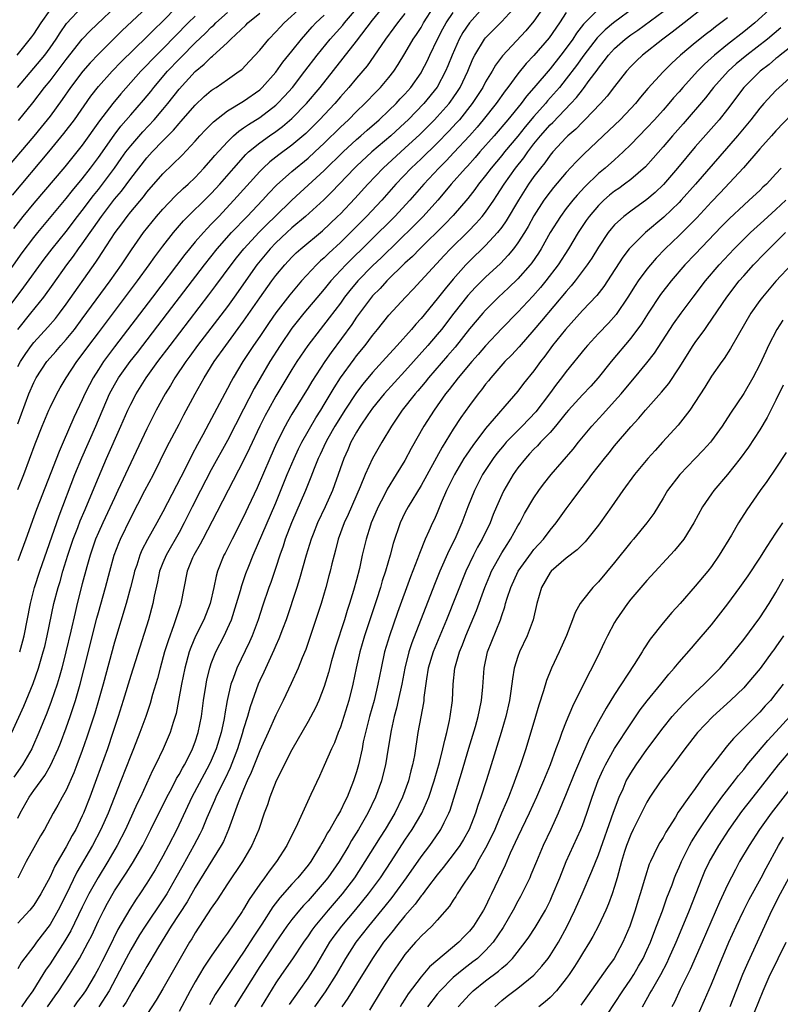
# Model space of a CAD drawing. Units: inches. Extents: x 2625000 to 2628000, y 1512000 to 1515000.
# Drawn here: x 2626043 to 2626138, y 1513005 to 1513127 of the extents above; entities that cross this region are included whole.
import ezdxf

# ---------------------------------------------------------------- set-up
doc = ezdxf.new("R2010")
doc.units = ezdxf.units.IN
doc.header["$MEASUREMENT"] = 0
doc.layers.add('LD26251512_2ft', color=2, linetype='Continuous')

msp = doc.modelspace()

# ---------------------------------------------------------------- linework, layer by layer
at = {"layer": 'LD26251512_2ft'}
for points, elevation in [([(2626043.1, 1513114.9), (2626044.89, 1513117.11), (2626046.33, 1513119), (2626047, 1513119.83), (2626049, 1513122.47), (2626051, 1513124.98), (2626051.97, 1513126.03), (2626056.07, 1513129.93)], 9156), ([(2626059, 1513128.92), (2626055.95, 1513126.05), (2626053, 1513123.14), (2626051.97, 1513122.03), (2626051.05, 1513121), (2626049.54, 1513119), (2626048.5, 1513117.5), (2626047, 1513115.45), (2626046.65, 1513115), (2626045.92, 1513114.08), (2626045, 1513112.97), (2626041, 1513108.25)], 9158), ([(2626041.09, 1513095), (2626043.53, 1513098.47), (2626045, 1513100.4), (2626045.47, 1513101), (2626049, 1513105.23), (2626049.78, 1513106.22), (2626051, 1513107.68), (2626052.02, 1513109), (2626053, 1513110.31), (2626054.94, 1513113.06), (2626055.8, 1513114.2), (2626057, 1513115.61), (2626058.58, 1513117.42), (2626059.49, 1513118.51), (2626059.87, 1513119), (2626061.57, 1513121), (2626063, 1513122.5), (2626063.26, 1513122.74), (2626065, 1513124.52), (2626066.27, 1513125.73), (2626067, 1513126.47), (2626067.29, 1513126.71), (2626067.56, 1513127), (2626069, 1513128.3)], 9164), ([(2626042.26, 1513039), (2626043.74, 1513042.26), (2626044.93, 1513045.07), (2626045.59, 1513047), (2626046.17, 1513049), (2626046.34, 1513049.66), (2626046.65, 1513051), (2626047.49, 1513055), (2626048.02, 1513057), (2626048.25, 1513057.75), (2626048.61, 1513059), (2626049.22, 1513061), (2626049.88, 1513063), (2626050.45, 1513064.45), (2626050.75, 1513065.25), (2626051.34, 1513066.66), (2626051.87, 1513067.87), (2626053, 1513070.64), (2626054, 1513073), (2626055.79, 1513077), (2626056.66, 1513079), (2626057, 1513079.71), (2626057.68, 1513081), (2626058.94, 1513083), (2626060.38, 1513085), (2626061.88, 1513087), (2626066.71, 1513093.29), (2626067.57, 1513094.43), (2626069.45, 1513097), (2626070.12, 1513097.88), (2626071.02, 1513099), (2626072.94, 1513101.06), (2626073.94, 1513102.06), (2626074.92, 1513103), (2626076.97, 1513105.03), (2626078.01, 1513105.99), (2626081, 1513108.7), (2626083.33, 1513111), (2626085, 1513112.55), (2626085.52, 1513113), (2626086.3, 1513113.7), (2626087.81, 1513115), (2626089, 1513116.12), (2626089.9, 1513117), (2626090.42, 1513117.58), (2626091, 1513118.18), (2626091.73, 1513119), (2626093, 1513120.82), (2626093.11, 1513121), (2626093.74, 1513122.26), (2626094.08, 1513123), (2626095.04, 1513125), (2626095.72, 1513126.28), (2626096.12, 1513127), (2626097, 1513128.3)], 9180), ([(2626042.34, 1513105.66), (2626046.87, 1513111), (2626048.73, 1513113.27), (2626050.02, 1513115), (2626052.07, 1513117.93), (2626053, 1513119.11), (2626054.7, 1513121), (2626055.82, 1513122.18), (2626059, 1513125.26), (2626059.86, 1513126.14), (2626061, 1513127.23), (2626062.74, 1513129)], 9160), ([(2626101, 1513129.24), (2626099, 1513127.02), (2626098.2, 1513125.8), (2626097.73, 1513125), (2626096.84, 1513123), (2626096.34, 1513121.66), (2626096.05, 1513121), (2626095, 1513119.05), (2626093.33, 1513117), (2626091.4, 1513115), (2626091, 1513114.61), (2626089.25, 1513113), (2626086.89, 1513111), (2626085, 1513109.24), (2626084.75, 1513109), (2626081.95, 1513106.05), (2626080.93, 1513105.07), (2626078.68, 1513103), (2626077, 1513101.57), (2626076.37, 1513101), (2626075, 1513099.71), (2626074.31, 1513099), (2626072.66, 1513097), (2626069.84, 1513093), (2626069, 1513091.85), (2626067.77, 1513090.22), (2626065.3, 1513087), (2626064.34, 1513085.66), (2626063.85, 1513085), (2626062.49, 1513083), (2626061.94, 1513082.06), (2626061.27, 1513081), (2626060.17, 1513079), (2626059, 1513076.67), (2626057, 1513072.45), (2626055.42, 1513069), (2626055, 1513068.13), (2626053.53, 1513065), (2626053, 1513063.81), (2626052.66, 1513063), (2626051.97, 1513061), (2626051.57, 1513059.57), (2626051, 1513057.44), (2626050.37, 1513055), (2626050.1, 1513053.9), (2626049.58, 1513051.58), (2626048.98, 1513049), (2626048.46, 1513047), (2626048.15, 1513045.85), (2626047.88, 1513045), (2626047.16, 1513042.84), (2626046.61, 1513041.39), (2626045.63, 1513039), (2626044.82, 1513037.18), (2626044.73, 1513037), (2626043.6, 1513035), (2626042.51, 1513033.49)], 9182), ([(2626042.93, 1513123), (2626044.74, 1513125.26), (2626045, 1513125.62), (2626045.9, 1513127), (2626047, 1513128.56)], 9152), ([(2626042.98, 1513119), (2626045, 1513121.38), (2626046.34, 1513123), (2626047, 1513123.91), (2626047.77, 1513125), (2626048.24, 1513125.76), (2626049.06, 1513126.94), (2626050.97, 1513129)], 9154), ([(2626108.56, 1513129.44), (2626107, 1513127.22), (2626105.98, 1513126.02), (2626103.08, 1513122.92), (2626102.22, 1513121.78), (2626101.8, 1513121), (2626101, 1513119.69), (2626100.64, 1513119), (2626100.01, 1513117.99), (2626099.35, 1513117), (2626097.75, 1513115), (2626097.4, 1513114.6), (2626096.44, 1513113.56), (2626095, 1513112.08), (2626093, 1513110.14), (2626091.79, 1513109), (2626089.89, 1513107), (2626088.12, 1513105), (2626086.23, 1513103), (2626084.25, 1513101), (2626083, 1513099.76), (2626081.56, 1513098.44), (2626081, 1513097.88), (2626080.52, 1513097.48), (2626080.04, 1513097), (2626078.18, 1513095), (2626076.72, 1513093.28), (2626075, 1513091.06), (2626074.16, 1513089.84), (2626073, 1513088.11), (2626072.23, 1513087), (2626070.89, 1513085), (2626069.69, 1513083), (2626069.45, 1513082.55), (2626069, 1513081.68), (2626066.67, 1513077.33), (2626065.93, 1513075.93), (2626065.28, 1513074.72), (2626064.59, 1513073.41), (2626063.78, 1513071.78), (2626061, 1513066.39), (2626060.24, 1513065), (2626059.07, 1513062.93), (2626058.39, 1513061.61), (2626058.14, 1513061), (2626057.75, 1513059.75), (2626057.49, 1513059), (2626057.4, 1513058.6), (2626056.99, 1513057.01), (2626056.44, 1513055), (2626055, 1513050.21), (2626053.59, 1513045), (2626053.03, 1513043), (2626052.57, 1513041.43), (2626051.58, 1513038.42), (2626051, 1513036.8), (2626050.33, 1513035), (2626049.97, 1513034.03), (2626049, 1513031.88), (2626048.5, 1513031), (2626047.99, 1513030.01), (2626047.4, 1513029), (2626046.33, 1513027), (2626045.82, 1513026.18), (2626045, 1513024.72), (2626044.06, 1513023), (2626043, 1513020.97)], 9186), ([(2626043, 1513069.14), (2626043.76, 1513071), (2626045.18, 1513074.82), (2626046.04, 1513077), (2626046.85, 1513079), (2626047, 1513079.32), (2626047.84, 1513081), (2626048.26, 1513081.74), (2626049.02, 1513083), (2626050.33, 1513085), (2626051, 1513085.87), (2626051.81, 1513087), (2626053, 1513088.58), (2626057.85, 1513095), (2626059.31, 1513097), (2626060, 1513098), (2626061, 1513099.33), (2626062.31, 1513101), (2626063.56, 1513102.44), (2626067, 1513105.86), (2626067.55, 1513106.45), (2626068.05, 1513107), (2626069.78, 1513109), (2626071.29, 1513110.7), (2626071.62, 1513111), (2626073, 1513112.13), (2626074.23, 1513113), (2626075, 1513113.53), (2626075.84, 1513114.16), (2626077, 1513115.15), (2626078.8, 1513117), (2626080.49, 1513119), (2626085, 1513124.74), (2626087, 1513127.36), (2626088.63, 1513129.37)], 9174), ([(2626043, 1513028.41), (2626043.29, 1513029), (2626044.4, 1513031), (2626045, 1513031.84), (2626046.34, 1513033.66), (2626047.08, 1513034.92), (2626048.01, 1513037), (2626048.29, 1513037.71), (2626049, 1513039.59), (2626049.5, 1513041), (2626049.88, 1513042.12), (2626050.15, 1513043), (2626050.74, 1513045), (2626051.21, 1513046.79), (2626052.81, 1513053.19), (2626053, 1513053.91), (2626053.88, 1513057), (2626054.42, 1513059), (2626054.97, 1513061), (2626055.52, 1513062.48), (2626055.73, 1513063), (2626057, 1513065.65), (2626058.77, 1513069), (2626059.81, 1513071), (2626061.54, 1513074.46), (2626063, 1513077.24), (2626063.59, 1513078.41), (2626064.98, 1513081), (2626066.12, 1513083), (2626067.37, 1513085), (2626068.78, 1513087), (2626071, 1513090.01), (2626073, 1513092.9), (2626074.51, 1513095), (2626075, 1513095.66), (2626076.1, 1513097), (2626077, 1513097.97), (2626077.52, 1513098.48), (2626078.08, 1513099), (2626080.77, 1513101.23), (2626082.66, 1513103), (2626083, 1513103.34), (2626084.79, 1513105.21), (2626086.41, 1513107), (2626088.3, 1513109), (2626090.48, 1513111), (2626091, 1513111.46), (2626092.84, 1513113.16), (2626094.66, 1513115), (2626095, 1513115.36), (2626096.47, 1513117), (2626096.7, 1513117.3), (2626097, 1513117.73), (2626097.52, 1513118.48), (2626097.85, 1513119), (2626098.81, 1513121), (2626099.44, 1513122.56), (2626099.67, 1513123), (2626100.87, 1513125), (2626101, 1513125.16), (2626103, 1513127.18), (2626104.85, 1513129.15)], 9184), ([(2626043, 1513088.99), (2626044.64, 1513091), (2626046.22, 1513093), (2626047.39, 1513094.61), (2626049.09, 1513097), (2626049.91, 1513098.09), (2626050.55, 1513099), (2626051, 1513099.6), (2626051.97, 1513101), (2626052.41, 1513101.59), (2626053.38, 1513103), (2626055, 1513105.13), (2626055.86, 1513106.14), (2626057, 1513107.71), (2626058, 1513109), (2626059, 1513110.26), (2626059.68, 1513111), (2626061, 1513112.39), (2626062.3, 1513113.7), (2626063, 1513114.53), (2626063.23, 1513114.77), (2626065, 1513116.8), (2626066.13, 1513117.87), (2626067, 1513118.62), (2626067.22, 1513118.78), (2626067.59, 1513119), (2626069, 1513119.98), (2626070.46, 1513121), (2626070.77, 1513121.23), (2626071.75, 1513122.25), (2626073, 1513123.63), (2626074.12, 1513125), (2626075, 1513125.89), (2626075.52, 1513126.48), (2626076.02, 1513127), (2626078.24, 1513129)], 9168), ([(2626043, 1513077.28), (2626044.39, 1513081), (2626045, 1513082.41), (2626045.3, 1513083), (2626046.61, 1513085), (2626047, 1513085.47), (2626047.73, 1513086.27), (2626048.34, 1513087), (2626049, 1513087.73), (2626050.02, 1513089), (2626051, 1513090.29), (2626054.45, 1513095), (2626055.87, 1513097), (2626057.12, 1513098.88), (2626058.61, 1513101), (2626059.66, 1513102.34), (2626060.22, 1513103), (2626061, 1513103.91), (2626062.5, 1513105.5), (2626063.52, 1513106.48), (2626064.11, 1513107), (2626065, 1513107.84), (2626066.09, 1513109), (2626067, 1513110.01), (2626067.44, 1513110.56), (2626069, 1513112.27), (2626069.75, 1513113), (2626070.41, 1513113.59), (2626071, 1513113.98), (2626071.59, 1513114.41), (2626073, 1513115.29), (2626075, 1513116.8), (2626075.22, 1513117), (2626076.09, 1513117.91), (2626077.05, 1513119), (2626078.6, 1513121), (2626080.13, 1513123), (2626081.75, 1513125), (2626083.29, 1513126.71), (2626083.52, 1513127), (2626085, 1513128.74)], 9172), ([(2626115, 1513128.71), (2626113.16, 1513126.84), (2626112.28, 1513125.72), (2626111.81, 1513125), (2626111, 1513123.87), (2626110.33, 1513123), (2626109, 1513121.32), (2626107, 1513118.96), (2626106.08, 1513117.92), (2626105.41, 1513117), (2626103.78, 1513115), (2626102.06, 1513113), (2626100.28, 1513111), (2626099.69, 1513110.31), (2626098.75, 1513109.25), (2626098.5, 1513109), (2626096.74, 1513107), (2626095.96, 1513106.04), (2626095.07, 1513105), (2626093.26, 1513103), (2626092.13, 1513101.87), (2626088.09, 1513097.91), (2626087, 1513096.86), (2626085.18, 1513095), (2626084.18, 1513093.82), (2626083.53, 1513093), (2626083, 1513092.26), (2626081.59, 1513090.41), (2626080.48, 1513089), (2626078.97, 1513087), (2626077.61, 1513085), (2626077, 1513084.03), (2626075.85, 1513082.15), (2626075, 1513080.7), (2626074.05, 1513079), (2626073.69, 1513078.31), (2626073.02, 1513077), (2626071.74, 1513074.26), (2626071, 1513072.75), (2626069.07, 1513069.07), (2626067.67, 1513066.33), (2626065.93, 1513063), (2626065.62, 1513062.38), (2626064.82, 1513061), (2626064.68, 1513060.68), (2626064.01, 1513059), (2626063.23, 1513055), (2626063.17, 1513054.83), (2626062.37, 1513052.37), (2626061.63, 1513050.37), (2626061.21, 1513049), (2626060.64, 1513047), (2626060.31, 1513045.69), (2626059.72, 1513043.72), (2626059.41, 1513042.59), (2626058.86, 1513041), (2626058.14, 1513039), (2626057.36, 1513037), (2626057, 1513036.14), (2626055.78, 1513033), (2626054.19, 1513029), (2626053.31, 1513027), (2626052.27, 1513025), (2626050.32, 1513021.68), (2626049, 1513018.92), (2626048.02, 1513017), (2626047, 1513015.22), (2626045.34, 1513013), (2626045, 1513012.51), (2626043.47, 1513010.53), (2626043, 1513009.69)], 9190), ([(2626111, 1513128.28), (2626110.17, 1513127), (2626108.87, 1513125.13), (2626107, 1513122.95), (2626106.05, 1513121.95), (2626105, 1513120.69), (2626103.74, 1513119), (2626103.41, 1513118.59), (2626102.3, 1513117), (2626100.72, 1513115), (2626099.94, 1513114.06), (2626099, 1513113), (2626097.08, 1513110.92), (2626096.1, 1513109.9), (2626095.19, 1513109), (2626093.33, 1513107), (2626091.6, 1513105), (2626089.73, 1513103), (2626083.69, 1513097), (2626081.83, 1513095), (2626081, 1513093.99), (2626080.54, 1513093.46), (2626078.48, 1513091), (2626077.82, 1513090.18), (2626077, 1513089.14), (2626075.53, 1513087), (2626074.25, 1513085), (2626073.04, 1513082.96), (2626072.32, 1513081.68), (2626071, 1513079.1), (2626069, 1513075.24), (2626067, 1513071.58), (2626065.64, 1513069), (2626064.63, 1513067), (2626063.64, 1513065), (2626063, 1513063.82), (2626061.4, 1513061), (2626061, 1513060.05), (2626060.59, 1513059), (2626060.32, 1513057.68), (2626059.91, 1513055.91), (2626059.74, 1513055), (2626059.19, 1513053), (2626057, 1513046.08), (2626056.08, 1513043), (2626055.45, 1513041), (2626054.79, 1513039), (2626054.11, 1513037), (2626052.76, 1513033.25), (2626051.92, 1513031), (2626051.15, 1513029), (2626051, 1513028.67), (2626050.19, 1513027), (2626049.75, 1513026.25), (2626049, 1513024.84), (2626047.58, 1513022.42), (2626047, 1513021.11), (2626045.87, 1513019), (2626045, 1513017.62), (2626044.51, 1513017), (2626043, 1513015.37)], 9188), ([(2626043.24, 1513049), (2626043.62, 1513050.38), (2626043.78, 1513051), (2626044.57, 1513055), (2626045.09, 1513057), (2626045.73, 1513059), (2626048.12, 1513065.88), (2626050.08, 1513071), (2626050.93, 1513073.07), (2626052.67, 1513077), (2626054.38, 1513081), (2626055, 1513082.14), (2626055.51, 1513083), (2626056.95, 1513085), (2626057.85, 1513086.15), (2626061.57, 1513091), (2626066.14, 1513097), (2626067.72, 1513099), (2626069.5, 1513101), (2626071.45, 1513103), (2626073.34, 1513105), (2626074.12, 1513105.88), (2626075.1, 1513106.9), (2626077, 1513108.58), (2626079, 1513110.23), (2626079.85, 1513111), (2626081, 1513112.09), (2626083, 1513114.06), (2626083.99, 1513115), (2626085, 1513116.02), (2626086.04, 1513117), (2626087.49, 1513118.51), (2626087.98, 1513119), (2626089, 1513120.22), (2626089.61, 1513121), (2626090.16, 1513121.84), (2626091, 1513123.21), (2626092.04, 1513125), (2626092.43, 1513125.57), (2626093, 1513126.45), (2626093.31, 1513127), (2626094.6, 1513129)], 9178), ([(2626119.54, 1513129), (2626116.84, 1513127), (2626115.84, 1513126.16), (2626114.83, 1513125.17), (2626113.17, 1513123), (2626112.28, 1513121.72), (2626111, 1513120.05), (2626110.16, 1513119), (2626108.68, 1513117.32), (2626108.42, 1513117), (2626107, 1513115.41), (2626105.9, 1513114.1), (2626105, 1513112.96), (2626103.35, 1513111), (2626103, 1513110.56), (2626101.69, 1513109), (2626101, 1513108.07), (2626100.14, 1513107), (2626099.67, 1513106.33), (2626098.79, 1513105.21), (2626097, 1513103.12), (2626095.96, 1513102.04), (2626092.84, 1513099), (2626091.95, 1513098.05), (2626091, 1513097.19), (2626088.75, 1513095), (2626087.92, 1513094.08), (2626087, 1513093.17), (2626086.85, 1513093), (2626085.35, 1513091), (2626085, 1513090.51), (2626084.4, 1513089.6), (2626081.86, 1513086.14), (2626081.07, 1513085), (2626079.46, 1513082.54), (2626079, 1513081.76), (2626077, 1513078.49), (2626076.45, 1513077.55), (2626076.15, 1513077), (2626075.1, 1513074.9), (2626074.25, 1513073), (2626072.67, 1513069.33), (2626071.58, 1513067), (2626071, 1513065.77), (2626069.57, 1513063), (2626068.73, 1513061.27), (2626068.57, 1513061), (2626067.77, 1513059), (2626067.59, 1513058.41), (2626067.3, 1513057), (2626066.85, 1513055), (2626066.07, 1513053), (2626065.05, 1513050.95), (2626064.46, 1513049.54), (2626064.27, 1513049), (2626063.71, 1513047), (2626063.31, 1513045), (2626062.95, 1513043), (2626062.62, 1513041.38), (2626062.5, 1513041), (2626062.25, 1513040.25), (2626061.88, 1513039), (2626061.04, 1513037), (2626060.09, 1513035), (2626059.71, 1513034.29), (2626058.21, 1513031), (2626057.81, 1513030.19), (2626057.28, 1513029), (2626056.34, 1513027), (2626055.31, 1513025), (2626054.15, 1513023), (2626052.95, 1513021.05), (2626051.81, 1513019), (2626051, 1513017.37), (2626049.58, 1513014.42), (2626048.84, 1513013.16), (2626047, 1513010.34), (2626046.45, 1513009.55), (2626046.13, 1513009), (2626044.89, 1513007), (2626044.09, 1513005.91), (2626043.48, 1513005)], 9192), ([(2626046.69, 1513005), (2626047.64, 1513006.36), (2626048.1, 1513007), (2626049.42, 1513009), (2626050.65, 1513011), (2626051, 1513011.61), (2626051.74, 1513013), (2626052.17, 1513013.83), (2626053, 1513015.64), (2626053.66, 1513017), (2626054.14, 1513017.86), (2626055, 1513019.36), (2626056.44, 1513021.56), (2626057.21, 1513022.79), (2626058.49, 1513025), (2626059.52, 1513027), (2626061.5, 1513031), (2626062.09, 1513032.09), (2626062.7, 1513033.3), (2626063, 1513033.79), (2626063.41, 1513034.59), (2626063.66, 1513035), (2626064.37, 1513036.37), (2626064.68, 1513037), (2626065, 1513037.84), (2626065.38, 1513039), (2626065.77, 1513041), (2626066.04, 1513043), (2626066.34, 1513045), (2626066.45, 1513045.55), (2626066.8, 1513047), (2626067, 1513047.56), (2626067.57, 1513049), (2626068.58, 1513051), (2626069, 1513051.9), (2626069.48, 1513053), (2626070.14, 1513055), (2626070.6, 1513056.6), (2626070.77, 1513057.23), (2626071.29, 1513058.71), (2626071.64, 1513059.64), (2626072.18, 1513061), (2626075, 1513067.47), (2626076.42, 1513071), (2626077.25, 1513073), (2626077.8, 1513074.2), (2626078.2, 1513075), (2626079.95, 1513078.05), (2626080.57, 1513079), (2626081, 1513079.7), (2626082.23, 1513081.77), (2626083.03, 1513082.97), (2626084.7, 1513085.3), (2626085, 1513085.7), (2626086.06, 1513087), (2626087, 1513088.25), (2626087.61, 1513089), (2626089, 1513090.76), (2626091.06, 1513093), (2626092.02, 1513093.98), (2626095.85, 1513098.15), (2626096.66, 1513099), (2626098.85, 1513101.15), (2626099.84, 1513102.16), (2626100.58, 1513103), (2626101, 1513103.53), (2626102.01, 1513105), (2626102.41, 1513105.59), (2626103.31, 1513107), (2626104.72, 1513109), (2626105.73, 1513110.27), (2626106.23, 1513111), (2626107, 1513111.99), (2626107.82, 1513113), (2626109, 1513114.36), (2626109.33, 1513114.67), (2626111.58, 1513117), (2626112.26, 1513117.74), (2626113, 1513118.72), (2626113.14, 1513118.86), (2626113.86, 1513119.86), (2626114.84, 1513121.16), (2626115, 1513121.4), (2626115.72, 1513122.28), (2626116.24, 1513123), (2626117, 1513123.84), (2626118.31, 1513125), (2626119, 1513125.52), (2626119.89, 1513126.11), (2626123, 1513128.4)], 9194), ([(2626128.14, 1513129), (2626125.64, 1513127), (2626124.15, 1513125.85), (2626122.96, 1513125), (2626120.45, 1513123), (2626119.71, 1513122.29), (2626119, 1513121.58), (2626118.48, 1513121), (2626117, 1513119.11), (2626116.09, 1513117.91), (2626115.24, 1513117), (2626113.32, 1513115), (2626113, 1513114.7), (2626112.17, 1513113.83), (2626111.19, 1513113), (2626111, 1513112.81), (2626109.34, 1513111), (2626109, 1513110.6), (2626108.34, 1513109.66), (2626107.79, 1513109), (2626107, 1513107.95), (2626106.34, 1513107), (2626105.07, 1513105), (2626103.56, 1513102.44), (2626103, 1513101.68), (2626102.47, 1513101), (2626101, 1513099.41), (2626099, 1513097.45), (2626098.57, 1513097), (2626097, 1513095.23), (2626095.97, 1513094.03), (2626095, 1513092.78), (2626093, 1513090.35), (2626092.35, 1513089.65), (2626091.82, 1513089), (2626090.05, 1513087), (2626089.54, 1513086.46), (2626088.24, 1513085), (2626087, 1513083.67), (2626085.79, 1513082.21), (2626085, 1513081.19), (2626083.56, 1513079), (2626083, 1513078.13), (2626082.32, 1513077), (2626081.45, 1513075.45), (2626081.21, 1513075), (2626080.51, 1513073.49), (2626080.26, 1513073), (2626079.75, 1513071.75), (2626079.34, 1513070.66), (2626079, 1513069.83), (2626078.68, 1513069), (2626076.95, 1513065), (2626076.17, 1513063), (2626075.89, 1513062.11), (2626075.49, 1513061), (2626075, 1513059.47), (2626074.37, 1513057.63), (2626074.13, 1513057), (2626073.34, 1513054.66), (2626072.81, 1513053), (2626072.05, 1513051), (2626071.73, 1513050.27), (2626070.16, 1513047), (2626069.71, 1513045.71), (2626069.43, 1513045), (2626068.97, 1513043), (2626068.67, 1513041.33), (2626068.62, 1513041), (2626068.54, 1513040.54), (2626068.21, 1513039), (2626067.61, 1513037), (2626067, 1513035.55), (2626066.75, 1513035), (2626064.59, 1513031), (2626062.71, 1513027), (2626061.7, 1513025), (2626061, 1513023.69), (2626060.02, 1513021.98), (2626059, 1513020.31), (2626058.14, 1513019), (2626057.67, 1513018.33), (2626056.88, 1513017.12), (2626055.42, 1513014.58), (2626054.28, 1513012.28), (2626053.41, 1513010.59), (2626053, 1513009.75), (2626052.6, 1513009), (2626051.42, 1513007), (2626051, 1513006.41), (2626050.38, 1513005.62), (2626049.94, 1513005)], 9196), ([(2626136.56, 1513129), (2626134.39, 1513127), (2626133, 1513125.88), (2626131, 1513124.32), (2626129.38, 1513123), (2626128.13, 1513121.87), (2626127.29, 1513121), (2626125.47, 1513119), (2626125, 1513118.45), (2626124.31, 1513117.69), (2626123.73, 1513117), (2626123, 1513116.17), (2626121.94, 1513115), (2626121, 1513114), (2626119, 1513111.92), (2626118.06, 1513111), (2626117, 1513110.04), (2626115.83, 1513109), (2626115, 1513108.31), (2626113.32, 1513106.68), (2626112.35, 1513105.65), (2626111.8, 1513105), (2626111, 1513103.98), (2626110.27, 1513103), (2626109.01, 1513101), (2626107.89, 1513099), (2626107.55, 1513098.45), (2626106.73, 1513097.27), (2626106.51, 1513097), (2626105, 1513095.26), (2626103.85, 1513094.15), (2626102.61, 1513093), (2626101, 1513091.4), (2626100.64, 1513091), (2626099, 1513089.05), (2626097.21, 1513086.79), (2626096.29, 1513085.71), (2626093.94, 1513083), (2626093.53, 1513082.47), (2626092.61, 1513081.39), (2626092.26, 1513081), (2626090.67, 1513079), (2626090.01, 1513077.99), (2626089.33, 1513077), (2626088.13, 1513075), (2626086.98, 1513073), (2626086.08, 1513071), (2626085.47, 1513069.47), (2626083.97, 1513066.03), (2626083.47, 1513065), (2626082.73, 1513063), (2626082.39, 1513061.61), (2626082.21, 1513061), (2626081.94, 1513059.94), (2626081.73, 1513059), (2626081.58, 1513058.42), (2626081.19, 1513057), (2626080.6, 1513055), (2626079.43, 1513051.43), (2626078.7, 1513049.3), (2626078.27, 1513048.27), (2626077.77, 1513047), (2626076.91, 1513045.09), (2626075.9, 1513043), (2626075, 1513041.18), (2626074.04, 1513039), (2626073, 1513036.73), (2626071.95, 1513034.05), (2626071.46, 1513033), (2626071, 1513031.96), (2626070.31, 1513030.31), (2626069.12, 1513027), (2626068.49, 1513025.51), (2626068.23, 1513025), (2626065, 1513019.8), (2626063.99, 1513018.01), (2626062.03, 1513015), (2626060.44, 1513012.44), (2626059.39, 1513010.61), (2626059, 1513010), (2626058.65, 1513009.35), (2626057.16, 1513006.84), (2626057, 1513006.61), (2626056.43, 1513005.57), (2626056.04, 1513005)], 9200), ([(2626041.2, 1513090.8), (2626043.77, 1513094.23), (2626046.29, 1513097.71), (2626047.27, 1513099), (2626049, 1513101.15), (2626050.42, 1513103), (2626051, 1513103.73), (2626052.4, 1513105.6), (2626053, 1513106.33), (2626053.52, 1513107), (2626054.99, 1513109), (2626055.82, 1513110.18), (2626056.42, 1513111), (2626057, 1513111.76), (2626058.5, 1513113.5), (2626059.9, 1513115), (2626061, 1513116.28), (2626061.61, 1513117), (2626063, 1513118.78), (2626065, 1513120.96), (2626066.13, 1513121.87), (2626067, 1513122.77), (2626067.14, 1513122.86), (2626069, 1513124.57), (2626069.43, 1513125), (2626071.27, 1513126.73), (2626071.54, 1513127), (2626073, 1513128.2)], 9166), ([(2626065, 1513127.85), (2626064.14, 1513127), (2626061, 1513123.8), (2626059.6, 1513122.4), (2626059, 1513121.76), (2626058.62, 1513121.38), (2626058.26, 1513121), (2626055.78, 1513118.22), (2626054.77, 1513117), (2626053.14, 1513114.86), (2626051, 1513111.86), (2626050.33, 1513111), (2626048.84, 1513109.16), (2626045, 1513104.63), (2626043.65, 1513103), (2626042.48, 1513101.52)], 9162), ([(2626091, 1513128.15), (2626090.09, 1513127), (2626089.63, 1513126.37), (2626088.58, 1513125), (2626087.13, 1513122.87), (2626086.31, 1513121.69), (2626085, 1513120.15), (2626084.06, 1513119), (2626083, 1513117.82), (2626082.3, 1513117), (2626080.42, 1513115), (2626078.7, 1513113.3), (2626077, 1513111.84), (2626075.37, 1513110.63), (2626074.24, 1513109.76), (2626073.41, 1513109), (2626073, 1513108.59), (2626069.81, 1513105), (2626067.91, 1513103), (2626067.46, 1513102.54), (2626067, 1513102.04), (2626066.48, 1513101.52), (2626066.01, 1513101), (2626065, 1513099.84), (2626064.29, 1513099), (2626063.72, 1513098.28), (2626059.72, 1513093), (2626055, 1513086.83), (2626053.63, 1513085), (2626053, 1513084.04), (2626052.34, 1513083), (2626051.88, 1513082.12), (2626051.32, 1513081), (2626051, 1513080.26), (2626049.94, 1513078.06), (2626048.63, 1513075), (2626048.13, 1513073.87), (2626045.32, 1513066.68), (2626045, 1513065.74), (2626044.01, 1513063), (2626043, 1513060.29)], 9176), ([(2626043, 1513084.39), (2626043.33, 1513085), (2626043.99, 1513086.01), (2626044.71, 1513087), (2626045, 1513087.37), (2626046.74, 1513089.26), (2626047.66, 1513090.34), (2626048.18, 1513091), (2626049, 1513092.11), (2626052.68, 1513097.32), (2626053, 1513097.82), (2626053.48, 1513098.52), (2626055.08, 1513101), (2626055.91, 1513102.09), (2626056.55, 1513103), (2626057, 1513103.56), (2626058.57, 1513105.43), (2626059, 1513106.01), (2626061, 1513108.3), (2626063.38, 1513110.62), (2626065, 1513112.35), (2626065.57, 1513113), (2626066.26, 1513113.74), (2626067.25, 1513114.75), (2626069, 1513116.09), (2626071, 1513117.3), (2626073, 1513118.72), (2626073.31, 1513119), (2626075, 1513120.9), (2626075.88, 1513122.12), (2626077, 1513123.51), (2626078.16, 1513125), (2626079.49, 1513126.51), (2626079.97, 1513127), (2626081, 1513127.94)], 9170), ([(2626131, 1513127.65), (2626130.18, 1513127), (2626129.5, 1513126.5), (2626129, 1513126.1), (2626128.37, 1513125.63), (2626127, 1513124.52), (2626125.18, 1513123), (2626124.04, 1513121.96), (2626123, 1513120.92), (2626121.13, 1513118.87), (2626120.21, 1513117.79), (2626119.58, 1513117), (2626119, 1513116.37), (2626117.69, 1513115), (2626116.32, 1513113.68), (2626113.23, 1513110.77), (2626112.23, 1513109.77), (2626111, 1513108.44), (2626109.41, 1513106.59), (2626109, 1513106.06), (2626108.24, 1513105), (2626107, 1513103.08), (2626106.26, 1513101.74), (2626105.82, 1513101), (2626105, 1513099.71), (2626104.47, 1513099), (2626103.81, 1513098.19), (2626102.83, 1513097.17), (2626101, 1513095.48), (2626099.76, 1513094.24), (2626098.81, 1513093.2), (2626097.05, 1513091), (2626095.52, 1513089), (2626095, 1513088.36), (2626093.85, 1513087), (2626091, 1513083.8), (2626088.43, 1513081), (2626087, 1513079.23), (2626086.42, 1513078.42), (2626085.45, 1513077), (2626085, 1513076.26), (2626084.31, 1513075), (2626083.92, 1513074.08), (2626083.42, 1513073), (2626082.28, 1513069.72), (2626082.01, 1513069), (2626081.1, 1513067), (2626080.16, 1513065), (2626079.61, 1513063.61), (2626079.37, 1513063), (2626078.75, 1513061), (2626077.94, 1513058.06), (2626077.61, 1513057), (2626076.27, 1513053), (2626075.81, 1513051.81), (2626075.38, 1513050.62), (2626075, 1513049.82), (2626074.76, 1513049.24), (2626074.33, 1513048.33), (2626073.51, 1513046.49), (2626073, 1513045.44), (2626072.81, 1513045), (2626071.8, 1513042.2), (2626071.48, 1513041), (2626071, 1513039.46), (2626070.83, 1513038.83), (2626070.25, 1513037), (2626069.35, 1513034.65), (2626068.71, 1513033.29), (2626068.1, 1513032.1), (2626067.57, 1513031), (2626067.41, 1513030.59), (2626066.45, 1513028.45), (2626065.86, 1513027), (2626065.59, 1513026.41), (2626064.85, 1513025), (2626063.46, 1513022.54), (2626062.61, 1513021), (2626061.47, 1513019), (2626061, 1513018.27), (2626058.78, 1513015), (2626058.09, 1513013.91), (2626057, 1513012.05), (2626056.43, 1513011), (2626054.33, 1513007), (2626053.06, 1513005)], 9198), ([(2626137.62, 1513126.38), (2626135.94, 1513125), (2626133.38, 1513123), (2626132.08, 1513121.92), (2626131.06, 1513121), (2626129.27, 1513119), (2626128.27, 1513117.73), (2626125.5, 1513114.5), (2626124.18, 1513113), (2626123, 1513111.62), (2626121.78, 1513110.22), (2626120.83, 1513109.17), (2626119, 1513107.59), (2626118.23, 1513107), (2626117.52, 1513106.48), (2626117, 1513106.12), (2626116.38, 1513105.62), (2626115.66, 1513105), (2626115, 1513104.36), (2626113.84, 1513103), (2626113.49, 1513102.51), (2626112.49, 1513101), (2626111.29, 1513099), (2626110, 1513097), (2626108.47, 1513095), (2626107.8, 1513094.2), (2626106.87, 1513093.13), (2626105, 1513091.15), (2626103, 1513089.1), (2626101, 1513086.97), (2626100.1, 1513085.9), (2626099.3, 1513085), (2626097.61, 1513083), (2626096.47, 1513081.53), (2626096.03, 1513081), (2626094.62, 1513079), (2626093.35, 1513077), (2626091.78, 1513074.22), (2626091, 1513072.75), (2626089.93, 1513071), (2626088.8, 1513069.2), (2626088.41, 1513068.41), (2626087.68, 1513067), (2626087, 1513065.4), (2626086.83, 1513065), (2626086.74, 1513064.74), (2626086.19, 1513063), (2626085.71, 1513061), (2626085.36, 1513059.36), (2626085, 1513057.96), (2626084.64, 1513056.64), (2626084.14, 1513055), (2626083.85, 1513054.15), (2626083.5, 1513053), (2626082.39, 1513049.61), (2626081.9, 1513047.9), (2626081.53, 1513046.47), (2626081, 1513044.7), (2626080.33, 1513043), (2626079.91, 1513042.09), (2626079, 1513040.39), (2626077, 1513036.88), (2626076.03, 1513035), (2626075.71, 1513034.29), (2626075.02, 1513033), (2626074.25, 1513031), (2626073.96, 1513030.04), (2626073.57, 1513029), (2626072.88, 1513027), (2626072.33, 1513025.67), (2626072.03, 1513025), (2626070.86, 1513023), (2626069, 1513020.23), (2626067.73, 1513018.27), (2626067, 1513017.23), (2626065, 1513014.18), (2626064.57, 1513013.43), (2626064.3, 1513013), (2626061, 1513007.24), (2626060.16, 1513005.84), (2626059, 1513004.06)], 9202), ([(2626139, 1513124.17), (2626137.51, 1513123), (2626137.24, 1513122.76), (2626137, 1513122.59), (2626136.14, 1513121.86), (2626135.03, 1513121), (2626133.03, 1513119), (2626131, 1513116.31), (2626129.94, 1513115), (2626127, 1513111.64), (2626124.8, 1513109), (2626123.04, 1513106.96), (2626122.02, 1513105.98), (2626121, 1513105.1), (2626119, 1513103.65), (2626118.14, 1513103), (2626117, 1513101.95), (2626116.55, 1513101.45), (2626116.21, 1513101), (2626115, 1513099.2), (2626114.17, 1513097.83), (2626113.61, 1513097), (2626112.12, 1513095), (2626111.62, 1513094.38), (2626111, 1513093.71), (2626107.95, 1513090.05), (2626107, 1513088.95), (2626105.15, 1513086.85), (2626104.2, 1513085.8), (2626103.4, 1513085), (2626101.65, 1513083), (2626101.37, 1513082.63), (2626101, 1513082.19), (2626100.49, 1513081.51), (2626100.07, 1513081), (2626099, 1513079.58), (2626097.93, 1513078.07), (2626097, 1513076.63), (2626095.61, 1513074.39), (2626093, 1513069.65), (2626091.39, 1513067), (2626091, 1513066.24), (2626090.41, 1513065), (2626089.55, 1513062.45), (2626089.16, 1513061), (2626088.58, 1513059), (2626088.19, 1513057.81), (2626087.96, 1513057), (2626087.48, 1513055.48), (2626086, 1513051), (2626085.42, 1513049), (2626084.96, 1513047), (2626084.55, 1513045), (2626084.04, 1513043), (2626083.43, 1513041), (2626083, 1513039.68), (2626082.72, 1513039), (2626082.25, 1513037.75), (2626081.89, 1513037), (2626081, 1513034.9), (2626080.4, 1513033.6), (2626079.33, 1513031.33), (2626079.11, 1513030.89), (2626077.67, 1513027.67), (2626076.35, 1513025), (2626075.09, 1513023), (2626074.18, 1513021.82), (2626073.61, 1513021), (2626073, 1513020.19), (2626071.69, 1513018.31), (2626071, 1513017.09), (2626070.82, 1513016.82), (2626069, 1513014.12), (2626068.52, 1513013.48), (2626067, 1513011.28), (2626066.09, 1513009.91), (2626065, 1513008.11), (2626064.37, 1513007), (2626063, 1513004.4)], 9204), ([(2626139.62, 1513121), (2626137.38, 1513119), (2626137, 1513118.62), (2626135.51, 1513117), (2626135, 1513116.43), (2626133.9, 1513115), (2626132.24, 1513113), (2626127.03, 1513107), (2626125.26, 1513105), (2626125, 1513104.73), (2626123.09, 1513102.91), (2626120.82, 1513101), (2626119, 1513099.21), (2626118.82, 1513099), (2626118.03, 1513097.97), (2626116.13, 1513095), (2626115.68, 1513094.32), (2626114.81, 1513093.19), (2626113, 1513091.34), (2626110.9, 1513089), (2626109.31, 1513087), (2626108.33, 1513085.67), (2626107.81, 1513085), (2626107, 1513083.87), (2626105.72, 1513082.28), (2626105, 1513081.35), (2626101, 1513076.69), (2626099.4, 1513074.6), (2626098.58, 1513073.42), (2626098.32, 1513073), (2626097.14, 1513071), (2626096.16, 1513069), (2626095.51, 1513067.51), (2626095, 1513066.27), (2626094.61, 1513065.39), (2626094.41, 1513065), (2626093.96, 1513063.96), (2626093.52, 1513063), (2626092.79, 1513061.21), (2626092.56, 1513060.56), (2626091.68, 1513058.32), (2626090.09, 1513053.91), (2626089.07, 1513051), (2626088.48, 1513049), (2626088.04, 1513047), (2626087.65, 1513045), (2626087.17, 1513043), (2626086.61, 1513041), (2626086.11, 1513039), (2626085.84, 1513037.84), (2626085.68, 1513037), (2626085.23, 1513035), (2626085, 1513034.15), (2626084.64, 1513033), (2626083.84, 1513031), (2626083.55, 1513030.45), (2626083, 1513029.28), (2626082.66, 1513028.66), (2626081.68, 1513027), (2626081.41, 1513026.59), (2626081, 1513025.78), (2626080.7, 1513025.3), (2626080.55, 1513025), (2626079.32, 1513023), (2626079, 1513022.57), (2626077.73, 1513021), (2626077, 1513020.2), (2626075.49, 1513018.51), (2626074.62, 1513017.38), (2626073.26, 1513015.26), (2626072.25, 1513013.75), (2626071, 1513011.79), (2626070.46, 1513011), (2626067.49, 1513006.51), (2626067, 1513005.62), (2626066.77, 1513005.23)], 9206), ([(2626139, 1513115.72), (2626137, 1513113.62), (2626136.44, 1513113), (2626135, 1513111.4), (2626132.96, 1513109.04), (2626130.07, 1513105.93), (2626129, 1513104.82), (2626127.18, 1513102.82), (2626125, 1513100.64), (2626123.28, 1513099), (2626122.16, 1513097.84), (2626121.43, 1513097), (2626121, 1513096.47), (2626119.92, 1513095), (2626119.55, 1513094.45), (2626118.65, 1513093), (2626117.17, 1513090.83), (2626116.23, 1513089.77), (2626115, 1513088.49), (2626113.62, 1513087), (2626113.33, 1513086.67), (2626111, 1513083.78), (2626110.43, 1513083), (2626109.8, 1513082.2), (2626108.92, 1513081), (2626107.23, 1513078.77), (2626105.53, 1513077), (2626105, 1513076.48), (2626103.56, 1513075), (2626103.3, 1513074.7), (2626102.4, 1513073.6), (2626101.95, 1513073), (2626100.63, 1513071), (2626099.61, 1513069), (2626098.82, 1513067), (2626098.06, 1513065), (2626097.17, 1513063), (2626096.45, 1513061.55), (2626095.34, 1513059), (2626094.65, 1513057.35), (2626091.86, 1513050.14), (2626091.48, 1513049), (2626090.98, 1513047), (2626090.62, 1513045), (2626090.18, 1513043), (2626089.95, 1513042.05), (2626089.65, 1513041), (2626089.28, 1513039.28), (2626088.94, 1513037.06), (2626088.59, 1513035), (2626088.28, 1513033.72), (2626088.09, 1513033), (2626087.37, 1513031), (2626086.41, 1513029), (2626085.25, 1513027), (2626084.38, 1513025.62), (2626084.04, 1513025), (2626082.83, 1513023), (2626081.45, 1513021), (2626081, 1513020.44), (2626079.75, 1513019), (2626079, 1513018.15), (2626078.43, 1513017.57), (2626077.95, 1513017), (2626077, 1513015.83), (2626076.38, 1513015), (2626075, 1513013.02), (2626073.66, 1513011), (2626073, 1513009.98), (2626069.87, 1513005)], 9208), ([(2626137.63, 1513109), (2626137, 1513108.28), (2626135.81, 1513107), (2626135.38, 1513106.62), (2626135, 1513106.23), (2626133.69, 1513105), (2626133, 1513104.39), (2626131.24, 1513102.76), (2626130.25, 1513101.75), (2626127, 1513098.32), (2626125.72, 1513097), (2626124, 1513095), (2626122.69, 1513093.31), (2626121.15, 1513091), (2626120.32, 1513089.68), (2626119, 1513087.89), (2626116.56, 1513085), (2626114.97, 1513083), (2626114.04, 1513081.96), (2626113, 1513080.87), (2626111.3, 1513079), (2626111, 1513078.65), (2626109.68, 1513077), (2626109, 1513076.23), (2626107.82, 1513075), (2626107.44, 1513074.56), (2626107, 1513074.14), (2626106.45, 1513073.55), (2626105.93, 1513073), (2626105, 1513071.83), (2626104.42, 1513071), (2626103.26, 1513069), (2626103, 1513068.47), (2626102.36, 1513067), (2626101.96, 1513066.04), (2626101.56, 1513065), (2626100.59, 1513063), (2626100.01, 1513061.99), (2626099.51, 1513061), (2626098.57, 1513059), (2626096.15, 1513053), (2626094.5, 1513049), (2626093.88, 1513047), (2626093.67, 1513045.67), (2626093.36, 1513043.36), (2626093.34, 1513043), (2626093.3, 1513042.7), (2626092.96, 1513040.96), (2626092.61, 1513039), (2626092.18, 1513036.18), (2626091.95, 1513035), (2626091.74, 1513034.26), (2626091.44, 1513033), (2626090.72, 1513031), (2626089.74, 1513029), (2626088.56, 1513027), (2626087.95, 1513026.05), (2626086.05, 1513023), (2626084.73, 1513021), (2626083.2, 1513019), (2626081.5, 1513017), (2626079.83, 1513015), (2626079.48, 1513014.52), (2626079, 1513013.82), (2626078.42, 1513013), (2626077.05, 1513010.95), (2626075.7, 1513009), (2626075, 1513007.96), (2626073.19, 1513005)], 9210), ([(2626076.7, 1513005.3), (2626077.87, 1513007), (2626079, 1513008.56), (2626079.3, 1513009), (2626079.95, 1513010.05), (2626081.71, 1513013), (2626082.24, 1513013.76), (2626083.17, 1513015), (2626084.92, 1513017.08), (2626086.49, 1513019), (2626087.96, 1513021), (2626089.28, 1513023), (2626091, 1513025.66), (2626091.9, 1513027), (2626093.08, 1513029), (2626093.96, 1513031), (2626094.61, 1513033), (2626094.69, 1513033.31), (2626095.28, 1513035.28), (2626095.72, 1513037), (2626095.93, 1513038.07), (2626096.18, 1513039), (2626096.52, 1513040.52), (2626096.61, 1513041), (2626096.89, 1513043), (2626096.98, 1513045), (2626097.2, 1513047), (2626097.26, 1513047.26), (2626097.76, 1513049), (2626098.13, 1513049.87), (2626098.54, 1513051), (2626099.88, 1513054.12), (2626100.92, 1513057), (2626101.51, 1513058.49), (2626101.73, 1513059), (2626103, 1513061.29), (2626103.66, 1513062.34), (2626104.11, 1513063), (2626105, 1513064.63), (2626105.23, 1513065), (2626105.84, 1513066.16), (2626107, 1513068.12), (2626107.6, 1513069), (2626108.2, 1513069.8), (2626109.14, 1513071), (2626111.84, 1513074.16), (2626112.51, 1513075), (2626114.17, 1513077), (2626115.53, 1513078.47), (2626117, 1513080.08), (2626117.8, 1513081), (2626119, 1513082.46), (2626119.47, 1513083), (2626121, 1513084.84), (2626121.94, 1513086.06), (2626123.85, 1513089), (2626124.31, 1513089.69), (2626125.24, 1513091), (2626126.72, 1513093), (2626128.25, 1513095), (2626129.95, 1513097), (2626131.82, 1513099), (2626133, 1513100.18), (2626133.85, 1513101), (2626135.49, 1513102.51), (2626137, 1513103.86), (2626138.21, 1513105)], 9212), ([(2626079.83, 1513005), (2626081.16, 1513006.84), (2626082.52, 1513009), (2626083.66, 1513011), (2626084.95, 1513013), (2626086.52, 1513015), (2626088.54, 1513017.46), (2626089.44, 1513018.56), (2626089.77, 1513019), (2626091.2, 1513021), (2626093, 1513023.59), (2626094.08, 1513025), (2626094.47, 1513025.53), (2626095.28, 1513026.72), (2626095.46, 1513027), (2626095.87, 1513027.87), (2626096.44, 1513029), (2626096.6, 1513029.4), (2626098.03, 1513033.97), (2626098.93, 1513037.07), (2626099.74, 1513039.74), (2626100.09, 1513041), (2626100.23, 1513041.77), (2626100.51, 1513043), (2626100.67, 1513044.67), (2626100.83, 1513047), (2626101.25, 1513049), (2626102.83, 1513053), (2626103, 1513053.52), (2626103.39, 1513054.61), (2626103.49, 1513055), (2626103.69, 1513055.69), (2626104.13, 1513057), (2626105.05, 1513059), (2626106.7, 1513061.3), (2626107, 1513061.69), (2626108.18, 1513063), (2626109, 1513064.09), (2626109.76, 1513065), (2626111, 1513066.74), (2626111.73, 1513067.73), (2626112.67, 1513069), (2626113.69, 1513070.31), (2626114.18, 1513071), (2626115.75, 1513073), (2626116.32, 1513073.68), (2626117, 1513074.57), (2626119, 1513076.92), (2626120.01, 1513077.99), (2626120.84, 1513079), (2626122.8, 1513081.2), (2626123.7, 1513082.3), (2626125, 1513084.24), (2626126.75, 1513087), (2626127, 1513087.37), (2626128.17, 1513089), (2626128.53, 1513089.47), (2626130.92, 1513093), (2626132.44, 1513095), (2626133, 1513095.64), (2626134.22, 1513097), (2626135.6, 1513098.4), (2626136.16, 1513099), (2626137, 1513099.81), (2626138.2, 1513101)], 9214), ([(2626139, 1513097.12), (2626137, 1513094.96), (2626135.33, 1513093), (2626135, 1513092.57), (2626133.88, 1513091), (2626132.3, 1513088.3), (2626131.38, 1513086.62), (2626130.6, 1513085.4), (2626130.29, 1513085), (2626129, 1513083.18), (2626128.17, 1513081.83), (2626126.31, 1513079), (2626124.86, 1513077.14), (2626122.93, 1513075), (2626122.01, 1513073.99), (2626121.13, 1513073), (2626119.47, 1513071), (2626118, 1513069), (2626116.63, 1513067), (2626115.2, 1513065), (2626115, 1513064.74), (2626113.34, 1513062.66), (2626113, 1513062.34), (2626112.35, 1513061.65), (2626111, 1513060.62), (2626109.13, 1513059), (2626109, 1513058.85), (2626107.92, 1513057), (2626107.35, 1513055), (2626106.89, 1513053), (2626106.15, 1513051), (2626105.2, 1513049), (2626105, 1513048.45), (2626104.55, 1513047), (2626104.32, 1513045.68), (2626104.15, 1513044.15), (2626103.97, 1513043), (2626103.52, 1513041), (2626102.92, 1513039), (2626101.52, 1513034.48), (2626101.08, 1513033), (2626100.43, 1513031), (2626100.04, 1513029.96), (2626099.74, 1513029), (2626098.95, 1513027), (2626098.26, 1513025.74), (2626097.81, 1513025), (2626097, 1513023.88), (2626095.74, 1513022.26), (2626095, 1513021.38), (2626093.81, 1513019.81), (2626093.12, 1513018.88), (2626093, 1513018.74), (2626092.27, 1513017.73), (2626091, 1513016.28), (2626089.95, 1513015), (2626089.54, 1513014.46), (2626089, 1513013.82), (2626088.36, 1513013), (2626086.97, 1513011), (2626085, 1513007.81), (2626083.94, 1513006.06), (2626083.19, 1513005)], 9216), ([(2626137.87, 1513090.13), (2626137.13, 1513089), (2626136.09, 1513087), (2626135.74, 1513086.26), (2626135, 1513084.63), (2626134.13, 1513083), (2626133, 1513081.03), (2626131.38, 1513078.62), (2626130.33, 1513077), (2626129, 1513075.16), (2626128.87, 1513075), (2626127.97, 1513074.03), (2626126.97, 1513073), (2626125.08, 1513071), (2626123.57, 1513069), (2626123, 1513068.05), (2626121.84, 1513066.16), (2626121.01, 1513065), (2626119.36, 1513063), (2626119, 1513062.6), (2626117, 1513060.11), (2626115, 1513057.69), (2626114.29, 1513057), (2626113, 1513055.38), (2626112.73, 1513055), (2626112.09, 1513053.91), (2626111.79, 1513053), (2626111.03, 1513051.03), (2626110.13, 1513049), (2626109.17, 1513047), (2626108.54, 1513045.46), (2626108.19, 1513044.19), (2626107.59, 1513042.41), (2626107.19, 1513041), (2626106.01, 1513037), (2626105.35, 1513035), (2626104.7, 1513033.3), (2626104.38, 1513032.38), (2626103.83, 1513031), (2626103.58, 1513030.42), (2626102.99, 1513028.99), (2626102.13, 1513027), (2626101.78, 1513026.22), (2626101, 1513024.65), (2626100.05, 1513023), (2626099.69, 1513022.31), (2626098.34, 1513020.34), (2626097.49, 1513019), (2626097.31, 1513018.69), (2626097, 1513018.24), (2626096.52, 1513017.48), (2626095, 1513015.73), (2626094.33, 1513015), (2626093, 1513013.76), (2626092.65, 1513013.35), (2626092.31, 1513013), (2626091, 1513011.48), (2626090.65, 1513011), (2626089.29, 1513009), (2626088.05, 1513007), (2626086.6, 1513004.6)], 9218), ([(2626137.91, 1513082.09), (2626137, 1513080.23), (2626135.91, 1513078.09), (2626135, 1513076.53), (2626133.61, 1513074.39), (2626132.58, 1513073), (2626131, 1513071.01), (2626129.29, 1513069), (2626129, 1513068.6), (2626127.91, 1513067), (2626126.83, 1513065), (2626125.56, 1513063), (2626125, 1513062.29), (2626124.41, 1513061.59), (2626121, 1513057.88), (2626120.24, 1513057), (2626119, 1513055.53), (2626118.58, 1513055), (2626117.2, 1513053), (2626117, 1513052.65), (2626116.13, 1513051), (2626115.76, 1513050.24), (2626115.18, 1513049), (2626114.19, 1513047), (2626113.77, 1513046.23), (2626111.77, 1513042.23), (2626111, 1513040.38), (2626110.45, 1513039), (2626110.16, 1513038.16), (2626109.72, 1513037), (2626109, 1513035), (2626108.19, 1513033), (2626107.33, 1513031), (2626106.41, 1513029), (2626105, 1513026.09), (2626104.05, 1513024.05), (2626103.42, 1513022.58), (2626101.74, 1513019), (2626101.49, 1513018.51), (2626101, 1513017.45), (2626100.76, 1513017), (2626099.5, 1513015), (2626099, 1513014.38), (2626098.32, 1513013.68), (2626097.69, 1513013), (2626094.05, 1513009.95), (2626093, 1513008.7), (2626091.4, 1513006.6), (2626091, 1513005.95), (2626090.62, 1513005.38), (2626090.41, 1513005)], 9220), ([(2626138.25, 1513073.75), (2626137, 1513071.77), (2626135.87, 1513070.13), (2626135.03, 1513069), (2626133.38, 1513066.62), (2626132.36, 1513065), (2626131.48, 1513063.48), (2626129.96, 1513061), (2626129, 1513059.6), (2626128.54, 1513059), (2626127, 1513057.14), (2626125.11, 1513055), (2626124.11, 1513053.89), (2626123, 1513052.6), (2626121.41, 1513050.59), (2626120.62, 1513049.38), (2626120.41, 1513049), (2626119.44, 1513047.44), (2626117, 1513043.71), (2626115.95, 1513042.05), (2626115, 1513040.35), (2626114.29, 1513039), (2626113.83, 1513038.17), (2626113, 1513036.29), (2626112.02, 1513033.98), (2626111, 1513031.42), (2626110.01, 1513029), (2626109.09, 1513027), (2626108.15, 1513025), (2626107.3, 1513023), (2626106.63, 1513021.37), (2626106.47, 1513021), (2626105.51, 1513019), (2626105.33, 1513018.67), (2626105, 1513018.09), (2626104.43, 1513017), (2626103.17, 1513014.83), (2626101.93, 1513013), (2626101, 1513011.97), (2626099.98, 1513011), (2626099.44, 1513010.56), (2626098.3, 1513009.7), (2626097, 1513008.62), (2626095.35, 1513007), (2626095, 1513006.58), (2626093.8, 1513005)], 9222), ([(2626097.6, 1513005), (2626099, 1513006.53), (2626099.47, 1513007), (2626101, 1513008.21), (2626102.6, 1513009.4), (2626103, 1513009.78), (2626103.68, 1513010.32), (2626104.34, 1513011), (2626105.9, 1513013), (2626106.36, 1513013.64), (2626107.16, 1513014.84), (2626108.42, 1513017), (2626108.62, 1513017.38), (2626109, 1513018.16), (2626109.26, 1513018.74), (2626110.19, 1513021), (2626110.99, 1513023), (2626112.82, 1513027), (2626113, 1513027.46), (2626113.56, 1513029), (2626114.23, 1513031), (2626114.96, 1513033.04), (2626115.57, 1513034.43), (2626115.85, 1513035), (2626116.98, 1513037.02), (2626119, 1513040.08), (2626120.18, 1513041.82), (2626121.05, 1513042.95), (2626122.74, 1513045), (2626123.74, 1513046.26), (2626124.4, 1513047), (2626125, 1513047.75), (2626126.52, 1513049.48), (2626127, 1513050.02), (2626129, 1513052.35), (2626131.05, 1513054.95), (2626132.54, 1513057), (2626133.55, 1513058.45), (2626135, 1513060.63), (2626135.91, 1513062.09), (2626137, 1513063.71), (2626137.85, 1513065)], 9224), ([(2626102.14, 1513005), (2626103, 1513005.78), (2626103.67, 1513006.33), (2626105, 1513007.33), (2626107, 1513008.92), (2626107.98, 1513010.02), (2626108.74, 1513011), (2626109, 1513011.37), (2626110.03, 1513013), (2626111.08, 1513014.92), (2626112.08, 1513017), (2626112.98, 1513019), (2626114.19, 1513021.81), (2626115, 1513023.84), (2626116.87, 1513029.13), (2626117.56, 1513031), (2626118.04, 1513032.04), (2626118.45, 1513033), (2626118.64, 1513033.37), (2626119, 1513033.98), (2626119.66, 1513035), (2626121, 1513036.9), (2626123, 1513039.61), (2626124.14, 1513041), (2626124.53, 1513041.47), (2626125.51, 1513042.49), (2626127, 1513043.96), (2626128.11, 1513045), (2626128.54, 1513045.46), (2626129, 1513045.9), (2626130.08, 1513047), (2626131, 1513048.05), (2626131.79, 1513049), (2626133, 1513050.56), (2626135, 1513053.24), (2626136.16, 1513055), (2626137, 1513056.36), (2626137.92, 1513058.08)], 9226), ([(2626137.94, 1513051), (2626137, 1513049.62), (2626136.73, 1513049.27), (2626136.55, 1513049), (2626135.06, 1513046.94), (2626133.4, 1513045), (2626133, 1513044.57), (2626131.37, 1513043), (2626129.18, 1513041), (2626127.29, 1513039), (2626125.7, 1513037), (2626123.71, 1513034.29), (2626123, 1513033.38), (2626122.73, 1513033), (2626121.37, 1513031), (2626121, 1513030.39), (2626120.53, 1513029.47), (2626119.3, 1513027), (2626119, 1513026.38), (2626118.48, 1513025), (2626118.24, 1513024.24), (2626117.87, 1513023), (2626117.33, 1513021), (2626117, 1513019.92), (2626116.69, 1513019), (2626116.24, 1513017.76), (2626115.9, 1513017), (2626115, 1513015.05), (2626114.3, 1513013.7), (2626113.9, 1513013), (2626113, 1513011.59), (2626112.65, 1513011), (2626112.02, 1513009.98), (2626111.35, 1513009), (2626111, 1513008.5), (2626109.81, 1513007), (2626109, 1513006.15), (2626108.4, 1513005.6), (2626107.6, 1513005)], 9228), ([(2626137.88, 1513045), (2626137, 1513043.84), (2626136.31, 1513043), (2626135.68, 1513042.32), (2626135, 1513041.55), (2626131.72, 1513038.28), (2626131, 1513037.39), (2626130.82, 1513037.18), (2626129, 1513034.82), (2626128.19, 1513033.81), (2626127.66, 1513033), (2626127, 1513032.08), (2626126.19, 1513031), (2626124.88, 1513029.12), (2626124.53, 1513028.53), (2626123.34, 1513026.66), (2626123, 1513026.01), (2626122.62, 1513025.38), (2626122.41, 1513025), (2626121.88, 1513023.88), (2626121.43, 1513023), (2626121.3, 1513022.7), (2626120.81, 1513021.19), (2626120.18, 1513019), (2626119.89, 1513018.11), (2626119.55, 1513017), (2626118.88, 1513015), (2626118.03, 1513013), (2626116.93, 1513011), (2626116.11, 1513009.89), (2626113.62, 1513006.38), (2626112.79, 1513005.21)], 9230), ([(2626115.23, 1513002.77), (2626117, 1513005.4), (2626118.02, 1513007), (2626119, 1513008.42), (2626119.37, 1513009), (2626119.97, 1513010.03), (2626120.52, 1513011), (2626121, 1513012.03), (2626121.43, 1513013), (2626121.86, 1513014.14), (2626122.2, 1513015), (2626122.92, 1513016.92), (2626123.49, 1513018.51), (2626124.12, 1513020.12), (2626124.44, 1513021), (2626124.6, 1513021.4), (2626125, 1513022.31), (2626125.29, 1513023), (2626126.28, 1513025), (2626126.53, 1513025.47), (2626127.31, 1513026.69), (2626128.91, 1513029.09), (2626130.3, 1513031), (2626131.85, 1513033), (2626132.34, 1513033.66), (2626133, 1513034.44), (2626133.45, 1513035), (2626135.99, 1513038.01), (2626137, 1513039.08), (2626138.73, 1513041)], 9232), ([(2626120.44, 1513005), (2626120.65, 1513005.35), (2626121.37, 1513006.63), (2626121.56, 1513007), (2626122.72, 1513009), (2626123.5, 1513010.5), (2626123.73, 1513011), (2626124.61, 1513013), (2626125.77, 1513015.77), (2626126.27, 1513017), (2626127.86, 1513021), (2626128.2, 1513021.8), (2626128.75, 1513023), (2626129, 1513023.45), (2626129.9, 1513025), (2626131.21, 1513027), (2626132.79, 1513029.21), (2626134.17, 1513031), (2626137.32, 1513035), (2626139.01, 1513037)], 9234), ([(2626140.17, 1513033.83), (2626136.41, 1513029), (2626134.96, 1513027), (2626133.67, 1513025), (2626132.5, 1513023), (2626131.97, 1513022.03), (2626131, 1513020.13), (2626130.01, 1513017.99), (2626127.86, 1513013), (2626126.38, 1513009.62), (2626125.14, 1513007.14), (2626124.41, 1513005.59), (2626124.09, 1513005)], 9236), ([(2626126.9, 1513003), (2626128.16, 1513005.84), (2626129, 1513007.8), (2626129.82, 1513009.82), (2626131.16, 1513013), (2626132.06, 1513015), (2626133.02, 1513017), (2626133.69, 1513018.31), (2626135.16, 1513021), (2626135.79, 1513022.21), (2626137.31, 1513025), (2626137.95, 1513026.05)], 9238), ([(2626138.61, 1513021), (2626137.54, 1513019), (2626136.5, 1513017), (2626133.5, 1513010.5), (2626132.86, 1513009), (2626131.28, 1513005)], 9240), ([(2626133.82, 1513003), (2626135.4, 1513007), (2626136.29, 1513009), (2626136.52, 1513009.48), (2626137.29, 1513011), (2626138.28, 1513013)], 9242)]:
    msp.add_lwpolyline(points, dxfattribs=dict(at, elevation=elevation))

doc.saveas('drawing.dxf')
